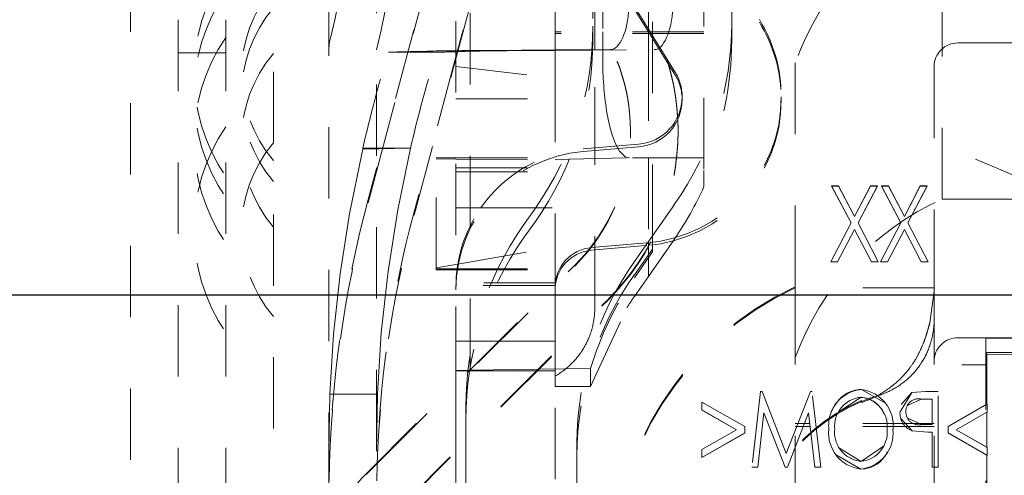
# Model space of a CAD drawing. Units: millimetres. Extents: x 1309 to 1899, y 8 to 893.
# Drawn here: x 1751 to 1763, y 124 to 129 of the extents above; entities that cross this region are included whole.
import ezdxf

# ---------------------------------------------------------------- set-up
doc = ezdxf.new("R2010")
doc.units = ezdxf.units.MM
doc.linetypes.add('_..__..__..__.._', pattern=[1.8, 0.9, -0.9])
doc.linetypes.add('______..__..__..', pattern=[7.2, 2.7, -0.9, 0.9, -0.9, 0.9, -0.9])
doc.layers.add('Ansichten', color=7, linetype='Continuous')
doc.layers.add('Maße', color=7, linetype='Continuous')
doc.dimstyles.get("Standard").update_dxf_attribs({"dimtxt": 0.18, "dimasz": 0.18, "dimexe": 0.18, "dimexo": 0.0625, "dimgap": 0.09, "dimtad": 0, "dimtih": 1, "dimtoh": 1, "dimdec": 4, "dimzin": 0, "dimdsep": 46, "dimtxsty": 'Standard', "dimcen": 0.09, "dimadec": 0, "dimazin": 0, "dimtfac": 1, "dimtdec": 4, "dimtofl": 0, "dimtmove": 0, "dimatfit": 3, "dimfxl": 0, "dimtolj": 1, "dimtzin": 0, "dimarcsym": 0})

# ---------------------------------------------------------------- blocks, each defined once
blk = doc.blocks.new('*D1')
at = {"layer": 'Defpoints', "color": 0}
for p in [(1391.5, 441.904), (1783.5, 169.754), (1783.5, 7.559)]:
    blk.add_point(p, dxfattribs=at)
at = {"layer": 'Maße', "color": 0, "lineweight": -2}
for p, q in [((1391.5, 441.842), (1391.5, 13.379)), ((1783.5, 169.692), (1783.5, 13.379)), ((1403.5, 13.559), (1771.5, 13.559))]:
    blk.add_line(p, q, dxfattribs=at)
at = {"layer": 'Maße', "color": 0}
for points in [[(1403.5, 15.559), (1403.5, 11.559), (1391.5, 13.559)], [(1771.5, 11.559), (1771.5, 15.559), (1783.5, 13.559)]]:
    blk.add_solid(points, dxfattribs=at)
at = {"layer": 'Maße', "color": 0, "insert": (1576.79, 19.649), "char_height": 12, "attachment_point": 5}
blk.add_mtext('\\A1;392', dxfattribs=at)
blk = doc.blocks.new('*D4')
at = {"layer": 'Defpoints', "color": 0}
for p in [(1795.5, 250.504), (1807.5, 87.504), (1795.5, 32.559)]:
    blk.add_point(p, dxfattribs=at)
at = {"layer": 'Maße', "color": 0, "lineweight": -2}
for p, q in [((1795.5, 250.442), (1795.5, 38.379)), ((1807.5, 87.442), (1807.5, 38.379)), ((1795.5, 38.559), (1752.008, 38.559)), ((1783.5, 38.559), (1771.5, 38.559)), ((1819.5, 38.559), (1831.5, 38.559))]:
    blk.add_line(p, q, dxfattribs=at)
at = {"layer": 'Maße', "color": 0}
for points in [[(1783.5, 36.559), (1783.5, 40.559), (1795.5, 38.559)], [(1819.5, 40.559), (1819.5, 36.559), (1807.5, 38.559)]]:
    blk.add_solid(points, dxfattribs=at)
at = {"layer": 'Maße', "color": 0, "insert": (1760.955, 44.649), "char_height": 12, "attachment_point": 5}
blk.add_mtext('\\A1;12', dxfattribs=at)
blk = doc.blocks.new('@725')
at = {"layer": 'Maße', "color": 212, "linetype": '_..__..__..__.._', "lineweight": 9}
for p, q in [((1752.5, 112.374), (1752.5, 166.623)), ((1753.1, 112.374), (1753.1, 166.623)), ((1751.9, 122.121), (1751.9, 163.121)), ((1758.475, 126.748), (1758.475, 136.778)), ((1753.7, 135.899), (1753.7, 128.817)), ((1759.125, 133.889), (1759.125, 127.573)), ((1754.4, 133.521), (1754.4, 122.617)), ((1755, 132.259), (1755, 123.879)), ((1759.475, 132.017), (1759.475, 129.437)), ((1758.425, 131.868), (1758.425, 129.321)), ((1756, 131.259), (1756, 125.05)), ((1756.179, 125.059), (1756.179, 131.079)), ((1762.125, 127.213), (1762.125, 130.933)), ((1755.833, 130.687), (1755.471, 129.35)), ((1755.471, 129.326), (1755.833, 130.687)), ((1756.092, 129.326), (1756.454, 130.687)), ((1756.454, 130.687), (1756.092, 129.35)), ((1757.725, 130.391), (1757.725, 129.394)), ((1757.75, 129.321), (1757.75, 130.366)), ((1758.428, 129.321), (1757.833, 130.283)), ((1757.85, 130.266), (1757.85, 129.321)), ((1759.252, 130.366), (1759.823, 129.443)), ((1758.449, 129.321), (1757.887, 130.23)), ((1757.25, 128.738), (1757.25, 129.732)), ((1757.725, 129.218), (1757.725, 129.394)), ((1759.475, 129.437), (1759.475, 129.22)), ((1755.471, 129.35), (1755, 127.599)), ((1755, 127.561), (1755.471, 129.326)), ((1756.092, 129.35), (1756, 129.008)), ((1756, 128.98), (1756.092, 129.326)), ((1759.125, 129.321), (1757.25, 129.321)), ((1759.125, 129.302), (1757.25, 129.302)), ((1757.75, 129.302), (1757.75, 129.321)), ((1757.75, 129.093), (1757.75, 129.302)), ((1757.85, 129.321), (1757.85, 129.302)), ((1757.85, 129.302), (1757.85, 129.093)), ((1758.425, 129.321), (1758.425, 129.302)), ((1758.425, 129.302), (1758.425, 129.098)), ((1758.44, 129.302), (1758.428, 129.321)), ((1758.76, 128.785), (1758.44, 129.302)), ((1758.461, 129.302), (1758.449, 129.321)), ((1758.76, 128.818), (1758.461, 129.302)), ((1770.225, 129.183), (1762.325, 129.183)), ((1753.1, 129.058), (1752.5, 129.058)), ((1755.752, 129.065), (1755.149, 129.065)), ((1755.523, 129.076), (1755.633, 129.079)), ((1756.118, 129.076), (1756.228, 129.078)), ((1756.396, 129.088), (1757.25, 129.094)), ((1756.949, 129.087), (1757.25, 129.089)), ((1757.25, 129.094), (1757.947, 129.099)), ((1757.25, 129.089), (1758.5, 129.098)), ((1757.75, 127.724), (1757.75, 129.093)), ((1757.85, 129.093), (1757.85, 128.976)), ((1758.425, 129.098), (1758.425, 127.733)), ((1756, 129.008), (1755.474, 127.051)), ((1755.474, 127.008), (1756, 128.98)), ((1760.275, 128.933), (1760.275, 126.464)), ((1753.7, 128.817), (1753.7, 117.318)), ((1756, 128.886), (1757.25, 128.738)), ((1762.025, 128.883), (1762.025, 126.464)), ((1757.25, 128.478), (1757.25, 128.738)), ((1757.25, 128.478), (1757.25, 128.738)), ((1756, 128.478), (1757.25, 128.478)), ((1757.25, 126.129), (1757.25, 128.478)), ((1757.25, 126.129), (1757.25, 128.478)), ((1758.85, 128.469), (1758.85, 128.503)), ((1760.1, 128.469), (1760.1, 128.503)), ((1758.2, 128.064), (1758.2, 128.074)), ((1758.8, 128.064), (1758.8, 128.074)), ((1757.603, 127.846), (1758.3, 127.905)), ((1754.827, 127.841), (1754.827, 127.856)), ((1755, 127.856), (1754.827, 127.856)), ((1754.827, 127.841), (1755.428, 127.856)), ((1755.428, 127.856), (1755, 127.856)), ((1757.603, 127.813), (1758.3, 127.872)), ((1763.375, 127.367), (1762.375, 127.787)), ((1755.75, 126.333), (1755.75, 127.733)), ((1755.75, 127.733), (1756, 127.733)), ((1755.75, 127.72), (1756, 127.717)), ((1756, 127.733), (1757.25, 127.733)), ((1756, 127.717), (1757.25, 127.703)), ((1757.25, 127.714), (1758.185, 127.733)), ((1757.75, 125.843), (1757.75, 127.724)), ((1759.125, 127.733), (1758.185, 127.733)), ((1758.425, 127.733), (1758.425, 126.676)), ((1755, 127.599), (1754.894, 127.206)), ((1754.894, 127.164), (1755, 127.561)), ((1756, 127.607), (1757.25, 127.607)), ((1756, 127.557), (1757.25, 127.557)), ((1759.125, 127.573), (1759.125, 127.37)), ((1760.734, 127.377), (1760.734, 127.378)), ((1760.734, 127.378), (1760.979, 126.912)), ((1760.822, 127.378), (1760.734, 127.378)), ((1760.734, 127.377), (1760.979, 126.911)), ((1760.735, 127.377), (1760.734, 127.377)), ((1760.822, 127.377), (1760.735, 127.377)), ((1761.022, 126.995), (1760.822, 127.378)), ((1760.822, 127.377), (1760.822, 127.378)), ((1761.022, 126.994), (1760.822, 127.377)), ((1761.223, 127.378), (1761.022, 126.995)), ((1761.223, 127.377), (1761.022, 126.994)), ((1761.066, 126.912), (1761.31, 127.378)), ((1761.066, 126.911), (1761.31, 127.377)), ((1761.223, 127.377), (1761.223, 127.378)), ((1761.31, 127.378), (1761.223, 127.378)), ((1761.309, 127.377), (1761.223, 127.377)), ((1761.31, 127.377), (1761.309, 127.377)), ((1761.31, 127.377), (1761.31, 127.378)), ((1761.363, 127.377), (1761.363, 127.378)), ((1761.363, 127.378), (1761.607, 126.912)), ((1761.45, 127.378), (1761.363, 127.378)), ((1761.363, 127.377), (1761.607, 126.911)), ((1761.45, 127.377), (1761.363, 127.377)), ((1761.363, 127.377), (1761.363, 127.377)), ((1761.65, 126.995), (1761.45, 127.378)), ((1761.45, 127.377), (1761.45, 127.378)), ((1761.65, 126.994), (1761.45, 127.377)), ((1761.851, 127.378), (1761.65, 126.995)), ((1761.851, 127.377), (1761.65, 126.994)), ((1761.694, 126.912), (1761.938, 127.378)), ((1761.694, 126.911), (1761.938, 127.377)), ((1761.851, 127.377), (1761.851, 127.378)), ((1761.938, 127.378), (1761.851, 127.378)), ((1761.937, 127.377), (1761.851, 127.377)), ((1761.938, 127.377), (1761.937, 127.377)), ((1761.938, 127.377), (1761.938, 127.378)), ((1762.125, 127.213), (1770.17, 127.213)), ((1756, 127.102), (1756.314, 127.102)), ((1756.314, 127.102), (1757.25, 127.102)), ((1757.002, 127.1), (1756.848, 126.881)), ((1758.752, 127.143), (1758.248, 126.424)), ((1757.002, 126.931), (1756.848, 126.714)), ((1760.979, 126.912), (1760.722, 126.423)), ((1760.979, 126.911), (1760.723, 126.423)), ((1760.979, 126.911), (1760.979, 126.912)), ((1761.022, 126.994), (1761.022, 126.995)), ((1761.322, 126.423), (1761.066, 126.912)), ((1761.066, 126.911), (1761.066, 126.912)), ((1761.322, 126.423), (1761.066, 126.911)), ((1761.607, 126.912), (1761.35, 126.423)), ((1761.607, 126.911), (1761.351, 126.423)), ((1761.607, 126.911), (1761.607, 126.912)), ((1761.65, 126.994), (1761.65, 126.995)), ((1761.95, 126.423), (1761.694, 126.912)), ((1761.694, 126.911), (1761.694, 126.912)), ((1761.95, 126.423), (1761.694, 126.911)), ((1760.809, 126.423), (1761.022, 126.829)), ((1760.809, 126.422), (1761.022, 126.828)), ((1761.022, 126.828), (1761.022, 126.829)), ((1761.022, 126.829), (1761.235, 126.423)), ((1761.022, 126.828), (1761.235, 126.422)), ((1761.438, 126.423), (1761.65, 126.829)), ((1761.438, 126.422), (1761.65, 126.828)), ((1761.65, 126.828), (1761.65, 126.829)), ((1761.65, 126.829), (1761.863, 126.423)), ((1761.65, 126.828), (1761.863, 126.422)), ((1758.425, 126.235), (1758.752, 126.707)), ((1758.425, 126.676), (1758.425, 126.509)), ((1758.475, 126.58), (1758.475, 126.748)), ((1756, 126.389), (1757.25, 126.609)), ((1758.405, 126.659), (1757.708, 126.6)), ((1758.389, 126.625), (1757.708, 126.567)), ((1758.248, 126.259), (1758.475, 126.58)), ((1758.475, 126.547), (1758.248, 126.221)), ((1758.405, 126.626), (1758.389, 126.625)), ((1758.475, 126.58), (1758.475, 126.547)), ((1758.425, 126.509), (1758.425, 126.235)), ((1760.275, 126.025), (1760.275, 126.464)), ((1760.722, 126.422), (1760.722, 126.423)), ((1760.722, 126.423), (1760.809, 126.423)), ((1760.723, 126.423), (1760.722, 126.422)), ((1760.722, 126.422), (1760.809, 126.422)), ((1760.809, 126.422), (1760.809, 126.423)), ((1761.235, 126.422), (1761.235, 126.423)), ((1761.235, 126.423), (1761.322, 126.423)), ((1761.235, 126.422), (1761.322, 126.422)), ((1761.322, 126.422), (1761.322, 126.423)), ((1761.322, 126.422), (1761.322, 126.423)), ((1761.35, 126.422), (1761.35, 126.423)), ((1761.35, 126.423), (1761.438, 126.423)), ((1761.351, 126.423), (1761.35, 126.422)), ((1761.35, 126.422), (1761.438, 126.422)), ((1761.438, 126.422), (1761.438, 126.423)), ((1761.863, 126.422), (1761.863, 126.423)), ((1761.863, 126.423), (1761.95, 126.423)), ((1761.863, 126.422), (1761.95, 126.422)), ((1761.95, 126.422), (1761.95, 126.423)), ((1761.95, 126.422), (1761.95, 126.423)), ((1762.025, 126.464), (1762.025, 126.025)), ((1754.869, 123.748), (1757.497, 126.377)), ((1755, 123.87), (1757.497, 126.367)), ((1755.75, 126.345), (1756, 126.389)), ((1755.75, 126.322), (1755.75, 126.333)), ((1755.75, 126.333), (1756, 126.333)), ((1755.75, 126.322), (1756, 126.322)), ((1756, 126.333), (1757.25, 126.333)), ((1756, 126.322), (1757.25, 126.322)), ((1758.425, 126.235), (1758.248, 125.983)), ((1757.25, 126.157), (1756, 126.157)), ((1757.242, 126.121), (1756, 126.121)), ((1757.25, 126.121), (1757.242, 126.121)), ((1757.25, 125.272), (1757.25, 126.129)), ((1757.25, 125.272), (1757.25, 126.129)), ((1762.025, 126.093), (1760.275, 126.093)), ((1761.971, 125.652), (1762.025, 126.053)), ((1755.293, 123.324), (1757.921, 125.952)), ((1755.293, 123.315), (1757.921, 125.943)), ((1760.275, 126.025), (1760.275, 124.085)), ((1762.025, 126.025), (1762.025, 123.831)), ((1757.695, 124.848), (1758.155, 125.843)), ((1756, 125.421), (1756.542, 125.421)), ((1756.542, 125.421), (1757.25, 125.421)), ((1762.325, 125.463), (1765.025, 125.463)), ((1762.675, 125.457), (1763.375, 125.457)), ((1762.675, 125.457), (1762.675, 123.333)), ((1762.678, 125.278), (1762.675, 125.457)), ((1757.25, 125.045), (1757.25, 125.272)), ((1757.25, 125.045), (1757.25, 125.272)), ((1762.691, 125.257), (1762.678, 125.278)), ((1763.375, 125.278), (1762.678, 125.278)), ((1762.691, 125.257), (1762.691, 125.123)), ((1763.375, 125.244), (1762.691, 125.257)), ((1756, 125.05), (1756.175, 125.055)), ((1756, 125.05), (1756, 125.045)), ((1756, 125.05), (1756, 125.045)), ((1756.175, 125.055), (1756.179, 125.055)), ((1756.179, 125.055), (1757.044, 125.066)), ((1756.179, 125.055), (1756.179, 125.059)), ((1757.044, 125.066), (1757.695, 125.074)), ((1757.695, 125.074), (1757.695, 124.848)), ((1762.375, 125.123), (1762.69, 125.123)), ((1762.691, 125.123), (1762.69, 125.123)), ((1762.69, 125.123), (1762.69, 124.624)), ((1756, 125.045), (1756, 124.879)), ((1756, 125.045), (1756.165, 125.045)), ((1756.165, 125.045), (1757.023, 125.045)), ((1757.023, 125.045), (1757.25, 125.045)), ((1757.25, 121.878), (1757.25, 125.045)), ((1757.25, 124.848), (1757.25, 125.045)), ((1756, 124.879), (1756, 124.022)), ((1757.695, 124.848), (1757.25, 124.848)), ((1761.108, 124.81), (1761.108, 124.811)), ((1761.411, 124.636), (1761.108, 124.81)), ((1754.412, 124.75), (1754.4, 124.034)), ((1754.412, 124.75), (1755.012, 124.75)), ((1755.012, 124.75), (1755, 124.034)), ((1759.838, 124.786), (1759.728, 123.831)), ((1759.838, 124.785), (1759.728, 123.831)), ((1759.838, 124.785), (1759.838, 124.786)), ((1759.857, 124.786), (1759.838, 124.786)), ((1759.857, 124.785), (1759.838, 124.785)), ((1760.163, 124.003), (1759.857, 124.786)), ((1759.857, 124.785), (1759.857, 124.786)), ((1760.163, 124.002), (1759.857, 124.785)), ((1760.469, 124.786), (1760.163, 124.003)), ((1760.469, 124.785), (1760.163, 124.002)), ((1760.469, 124.785), (1760.469, 124.786)), ((1760.487, 124.786), (1760.469, 124.786)), ((1760.487, 124.785), (1760.469, 124.785)), ((1760.597, 123.831), (1760.487, 124.786)), ((1760.487, 124.785), (1760.487, 124.786)), ((1760.597, 123.831), (1760.487, 124.785)), ((1760.823, 124.527), (1761.104, 124.712)), ((1761.104, 124.712), (1761.104, 124.713)), ((1761.745, 124.772), (1761.596, 124.53)), ((1761.745, 124.771), (1761.608, 124.62)), ((1761.689, 124.61), (1761.862, 124.687)), ((1761.922, 124.786), (1761.745, 124.772)), ((1761.922, 124.785), (1761.745, 124.771)), ((1761.745, 124.771), (1761.745, 124.772)), ((1761.862, 124.687), (1761.862, 124.688)), ((1761.862, 124.688), (1762, 124.688)), ((1761.862, 124.687), (1762, 124.687)), ((1761.922, 124.785), (1761.922, 124.786)), ((1762.074, 124.786), (1761.922, 124.786)), ((1762.074, 124.785), (1761.922, 124.785)), ((1762, 124.688), (1762, 124.37)), ((1762.074, 123.831), (1762.074, 124.786)), ((1756.125, 124.586), (1756.125, 124.147)), ((1759.639, 124.343), (1759.1, 124.652)), ((1759.1, 124.652), (1759.1, 124.552)), ((1759.639, 124.342), (1759.1, 124.651)), ((1759.1, 124.551), (1759.1, 124.552)), ((1759.1, 124.552), (1759.536, 124.303)), ((1759.1, 124.551), (1759.536, 124.302)), ((1761.109, 124.671), (1761.112, 124.645)), ((1762.69, 124.624), (1762.2, 124.344)), ((1762.692, 124.624), (1762.2, 124.343)), ((1762.692, 124.624), (1762.69, 124.624)), ((1762.692, 124.525), (1762.692, 124.624)), ((1759.802, 123.831), (1759.881, 124.517)), ((1759.802, 123.83), (1759.881, 124.516)), ((1759.881, 124.516), (1759.881, 124.517)), ((1759.881, 124.517), (1760.149, 123.831)), ((1759.881, 124.516), (1760.149, 123.83)), ((1760.176, 123.831), (1760.444, 124.517)), ((1760.176, 123.83), (1760.444, 124.516)), ((1760.444, 124.516), (1760.444, 124.517)), ((1760.444, 124.517), (1760.523, 123.831)), ((1760.444, 124.516), (1760.523, 123.83)), ((1761.596, 124.529), (1761.596, 124.53)), ((1761.596, 124.53), (1761.596, 124.529)), ((1761.606, 124.445), (1761.75, 124.287)), ((1761.67, 124.529), (1761.67, 124.53)), ((1761.67, 124.529), (1761.67, 124.529)), ((1761.868, 124.367), (1761.685, 124.453)), ((1762.302, 124.303), (1762.69, 124.525)), ((1762.302, 124.302), (1762.69, 124.524)), ((1762.69, 124.525), (1762.692, 124.525)), ((1762.69, 124.525), (1762.69, 124.081)), ((1762.69, 124.524), (1762.692, 124.525)), ((1759.639, 124.262), (1759.639, 124.343)), ((1760.392, 124.383), (1760.275, 124.383)), ((1760.376, 124.342), (1760.275, 124.342)), ((1760.464, 124.342), (1760.376, 124.342)), ((1760.376, 124.342), (1760.376, 124.342)), ((1760.459, 124.383), (1760.392, 124.383)), ((1760.392, 124.383), (1760.392, 124.383)), ((1760.46, 124.383), (1760.459, 124.383)), ((1762.025, 124.383), (1760.46, 124.383)), ((1762.025, 124.342), (1760.464, 124.342)), ((1760.464, 124.342), (1760.464, 124.342)), ((1760.699, 124.308), (1760.699, 124.309)), ((1760.699, 124.309), (1760.699, 124.308)), ((1760.772, 124.308), (1760.772, 124.309)), ((1760.772, 124.308), (1760.772, 124.309)), ((1761.434, 124.305), (1761.434, 124.304)), ((1761.434, 124.304), (1761.434, 124.305)), ((1761.507, 124.304), (1761.507, 124.305)), ((1761.507, 124.304), (1761.507, 124.304)), ((1762, 124.37), (1761.868, 124.368)), ((1762, 124.369), (1761.868, 124.367)), ((1761.868, 124.367), (1761.868, 124.368)), ((1762, 124.369), (1762, 124.37)), ((1762.2, 124.344), (1762.2, 124.262)), ((1759.536, 124.303), (1759.1, 124.053)), ((1759.536, 124.302), (1759.1, 124.052)), ((1759.1, 123.954), (1759.639, 124.262)), ((1759.1, 123.953), (1759.639, 124.261)), ((1759.536, 124.302), (1759.536, 124.303)), ((1759.639, 124.261), (1759.639, 124.262)), ((1761.75, 124.287), (1761.75, 124.288)), ((1761.75, 124.288), (1761.946, 124.272)), ((1761.75, 124.287), (1761.946, 124.271)), ((1761.946, 124.271), (1761.946, 124.272)), ((1761.946, 124.272), (1762, 124.272)), ((1761.946, 124.271), (1762, 124.271)), ((1762, 124.272), (1762, 123.831)), ((1762.2, 124.26), (1762.2, 124.262)), ((1762.2, 124.262), (1762.69, 123.981)), ((1762.2, 124.26), (1762.69, 123.98)), ((1762.69, 124.081), (1762.302, 124.303)), ((1762.302, 124.302), (1762.302, 124.303)), ((1762.692, 124.079), (1762.302, 124.302)), ((1756.125, 124.147), (1756.125, 123.333)), ((1757.525, 124.13), (1757.525, 123.363)), ((1760.275, 124.085), (1760.275, 124.084)), ((1760.275, 124.084), (1760.275, 117.472)), ((1761.104, 123.904), (1760.833, 124.07)), ((1761.386, 124.094), (1761.104, 123.904)), ((1762.692, 124.079), (1762.69, 124.081)), ((1762.692, 123.979), (1762.692, 124.079)), ((1756, 124.022), (1756, 121.878)), ((1759.1, 124.053), (1759.1, 123.954)), ((1759.1, 123.953), (1759.1, 123.954)), ((1760.163, 124.002), (1760.163, 124.003)), ((1760.791, 123.987), (1761.102, 123.806)), ((1762.69, 123.981), (1762.692, 123.979)), ((1762.69, 123.981), (1762.69, 123.368)), ((1762.69, 123.98), (1762.692, 123.979)), ((1754.869, 123.739), (1755, 123.87)), ((1755, 123.879), (1755, 123.87)), ((1755, 122.617), (1755, 123.87)), ((1759.728, 123.83), (1759.728, 123.831)), ((1759.728, 123.831), (1759.802, 123.831)), ((1759.728, 123.831), (1759.728, 123.83)), ((1759.728, 123.83), (1759.802, 123.83)), ((1759.802, 123.83), (1759.802, 123.831)), ((1760.149, 123.83), (1760.149, 123.831)), ((1760.149, 123.831), (1760.176, 123.831)), ((1760.149, 123.83), (1760.176, 123.83)), ((1760.176, 123.83), (1760.176, 123.831)), ((1760.523, 123.83), (1760.523, 123.831)), ((1760.523, 123.831), (1760.597, 123.831)), ((1760.523, 123.83), (1760.597, 123.83)), ((1760.597, 123.83), (1760.597, 123.831)), ((1760.597, 123.83), (1760.597, 123.831)), ((1761.102, 123.806), (1761.102, 123.807)), ((1761.104, 123.904), (1761.104, 123.905)), ((1762, 123.83), (1762, 123.831)), ((1762, 123.831), (1762.074, 123.831)), ((1762, 123.83), (1762.074, 123.83)), ((1762.025, 123.831), (1762.025, 123.83)), ((1762.025, 123.83), (1762.025, 117.472)), ((1762.074, 123.83), (1762.074, 123.831))]:
    blk.add_line(p, q, dxfattribs=at)
blk.add_lwpolyline([(1757.85, 128.976, 0.039493), (1757.899, 128.328), (1757.918, 128.222), (1757.944, 128.109), (1757.974, 128.009), (1758.011, 127.911), (1758.062, 127.818), (1758.134, 127.747), (1758.185, 127.733), (1758.185, 127.733)], format="xyb", dxfattribs=at)
for points in [[(1754.827, 127.841), (1754.814, 127.784), (1754.66, 127.026), (1754.542, 126.268), (1754.459, 125.509), (1754.412, 124.75)], [(1755.428, 127.856), (1755.268, 127.079), (1755.146, 126.303), (1755.06, 125.527), (1755.012, 124.75)], [(1757.25, 124.979), (1757.264, 124.988), (1757.278, 124.996), (1757.292, 125.005), (1757.306, 125.014), (1757.319, 125.023), (1757.332, 125.032), (1757.346, 125.042), (1757.359, 125.052), (1757.372, 125.062), (1757.384, 125.072), (1757.397, 125.082), (1757.409, 125.093), (1757.422, 125.104), (1757.434, 125.115), (1757.445, 125.126), (1757.457, 125.137), (1757.469, 125.149), (1757.48, 125.161), (1757.491, 125.173), (1757.502, 125.185), (1757.513, 125.197), (1757.523, 125.21), (1757.533, 125.222), (1757.543, 125.235), (1757.553, 125.248), (1757.563, 125.261), (1757.572, 125.275), (1757.581, 125.288), (1757.59, 125.302), (1757.599, 125.315), (1757.608, 125.329), (1757.616, 125.343), (1757.624, 125.358), (1757.632, 125.372), (1757.64, 125.386), (1757.647, 125.401), (1757.654, 125.416), (1757.661, 125.43), (1757.667, 125.445), (1757.674, 125.46), (1757.68, 125.476), (1757.686, 125.491), (1757.692, 125.506), (1757.697, 125.522), (1757.702, 125.537), (1757.707, 125.553), (1757.712, 125.568), (1757.716, 125.584), (1757.72, 125.6), (1757.724, 125.616), (1757.727, 125.632), (1757.731, 125.648), (1757.734, 125.664), (1757.737, 125.68), (1757.739, 125.696), (1757.741, 125.712), (1757.743, 125.728), (1757.745, 125.745), (1757.747, 125.761), (1757.748, 125.777), (1757.749, 125.794), (1757.749, 125.81), (1757.75, 125.826), (1757.75, 125.843)]]:
    blk.add_lwpolyline(points, dxfattribs=at)
at = {"layer": 'Maße', "color": 212, "linetype": '_..__..__..__.._', "lineweight": 9, "extrusion": (0, 0, -1)}
for points in [[(-1762.025, 125.69), (-1762.025, 125.673), (-1762.024, 125.657), (-1762.024, 125.64), (-1762.023, 125.624), (-1762.022, 125.607), (-1762.02, 125.591), (-1762.018, 125.575), (-1762.016, 125.56), (-1762.014, 125.544), (-1762.012, 125.529), (-1762.009, 125.514), (-1762.006, 125.498), (-1762.003, 125.483), (-1762, 125.468), (-1761.996, 125.453), (-1761.993, 125.438), (-1761.989, 125.423), (-1761.984, 125.408), (-1761.98, 125.393), (-1761.975, 125.379), (-1761.97, 125.363), (-1761.964, 125.347), (-1761.959, 125.332), (-1761.953, 125.316), (-1761.946, 125.301), (-1761.94, 125.286), (-1761.933, 125.272), (-1761.927, 125.258), (-1761.92, 125.244), (-1761.913, 125.23), (-1761.906, 125.216), (-1761.898, 125.203), (-1761.891, 125.189), (-1761.883, 125.176), (-1761.875, 125.162), (-1761.866, 125.149), (-1761.858, 125.136), (-1761.849, 125.124), (-1761.84, 125.111), (-1761.831, 125.098), (-1761.821, 125.085), (-1761.811, 125.072), (-1761.801, 125.059), (-1761.79, 125.046), (-1761.78, 125.034), (-1761.769, 125.021), (-1761.758, 125.01), (-1761.747, 124.998), (-1761.737, 124.987), (-1761.726, 124.976), (-1761.714, 124.965), (-1761.703, 124.955), (-1761.692, 124.944), (-1761.68, 124.934), (-1761.668, 124.924), (-1761.656, 124.914), (-1761.644, 124.904), (-1761.632, 124.895), (-1761.619, 124.886), (-1761.607, 124.877), (-1761.593, 124.867), (-1761.579, 124.858), (-1761.566, 124.849), (-1761.552, 124.84), (-1761.537, 124.831), (-1761.523, 124.823), (-1761.509, 124.815), (-1761.496, 124.808), (-1761.482, 124.8), (-1761.468, 124.793), (-1761.454, 124.786), (-1761.44, 124.78), (-1761.426, 124.774), (-1761.411, 124.767), (-1761.397, 124.761), (-1761.382, 124.756), (-1761.367, 124.75), (-1761.353, 124.745), (-1761.338, 124.74), (-1761.323, 124.735)], [(-1761.971, 125.652), (-1761.97, 125.649), (-1761.968, 125.645), (-1761.967, 125.641), (-1761.966, 125.636), (-1761.965, 125.632), (-1761.964, 125.628), (-1761.963, 125.623), (-1761.961, 125.618), (-1761.96, 125.613), (-1761.959, 125.608), (-1761.957, 125.604), (-1761.956, 125.599), (-1761.955, 125.594), (-1761.953, 125.589), (-1761.952, 125.584), (-1761.95, 125.578), (-1761.949, 125.573), (-1761.947, 125.568), (-1761.946, 125.563), (-1761.944, 125.557), (-1761.943, 125.552), (-1761.941, 125.546), (-1761.939, 125.54), (-1761.938, 125.535), (-1761.936, 125.53), (-1761.935, 125.524), (-1761.933, 125.518), (-1761.931, 125.513), (-1761.929, 125.507), (-1761.927, 125.501), (-1761.926, 125.495), (-1761.924, 125.489), (-1761.922, 125.483), (-1761.92, 125.477), (-1761.918, 125.471), (-1761.916, 125.465), (-1761.913, 125.459), (-1761.911, 125.453), (-1761.909, 125.448), (-1761.907, 125.442), (-1761.905, 125.436), (-1761.903, 125.43), (-1761.901, 125.424), (-1761.899, 125.418), (-1761.896, 125.412), (-1761.894, 125.405), (-1761.891, 125.398), (-1761.888, 125.391), (-1761.886, 125.385), (-1761.883, 125.378), (-1761.88, 125.371), (-1761.877, 125.364), (-1761.874, 125.357), (-1761.871, 125.35), (-1761.868, 125.343), (-1761.865, 125.336), (-1761.862, 125.329), (-1761.859, 125.322), (-1761.856, 125.316), (-1761.853, 125.309), (-1761.85, 125.303), (-1761.847, 125.296), (-1761.844, 125.29), (-1761.84, 125.283), (-1761.837, 125.277), (-1761.834, 125.269), (-1761.83, 125.262), (-1761.826, 125.255), (-1761.822, 125.247), (-1761.818, 125.24), (-1761.814, 125.232), (-1761.81, 125.225), (-1761.806, 125.218), (-1761.802, 125.21), (-1761.797, 125.203), (-1761.793, 125.195), (-1761.789, 125.188), (-1761.784, 125.181), (-1761.78, 125.173), (-1761.775, 125.165), (-1761.77, 125.157), (-1761.764, 125.15), (-1761.759, 125.142), (-1761.754, 125.134), (-1761.748, 125.126), (-1761.743, 125.118), (-1761.738, 125.111), (-1761.733, 125.103), (-1761.727, 125.096), (-1761.722, 125.088), (-1761.715, 125.08), (-1761.709, 125.071), (-1761.703, 125.063), (-1761.696, 125.055), (-1761.689, 125.046), (-1761.683, 125.038), (-1761.676, 125.03), (-1761.669, 125.021), (-1761.661, 125.012), (-1761.652, 125.003), (-1761.644, 124.993), (-1761.635, 124.984), (-1761.626, 124.975), (-1761.618, 124.966), (-1761.609, 124.956), (-1761.6, 124.947), (-1761.591, 124.938), (-1761.58, 124.928), (-1761.568, 124.917), (-1761.557, 124.907), (-1761.545, 124.896), (-1761.533, 124.886), (-1761.521, 124.876), (-1761.508, 124.865), (-1761.494, 124.854), (-1761.481, 124.844), (-1761.467, 124.833), (-1761.453, 124.823), (-1761.438, 124.813), (-1761.424, 124.802), (-1761.409, 124.792), (-1761.393, 124.782), (-1761.377, 124.772), (-1761.36, 124.762), (-1761.344, 124.752), (-1761.327, 124.743), (-1761.31, 124.733), (-1761.292, 124.724), (-1761.275, 124.715), (-1761.257, 124.706), (-1761.239, 124.697), (-1761.22, 124.689), (-1761.202, 124.681), (-1761.18, 124.671), (-1761.157, 124.662), (-1761.135, 124.653), (-1761.112, 124.645)]]:
    blk.add_lwpolyline(points, dxfattribs=at)
at = {"layer": 'Maße', "color": 212, "linetype": '_..__..__..__.._', "lineweight": 9}
for centre, radius, start, end in [((1747.125, 131.097), 8.125, 345.75, 14.25), ((1747.125, 131.097), 7.525, 345.75, 14.25), ((1755, 128.795), 2.3, 145.6988, 214.3012), ((1755, 128.795), 1.7, 139.8808, 220.1192), ((1755, 128.529), 2.3, 145.6988, 214.3012), ((1755, 128.529), 1.7, 139.8808, 220.1192), ((1755, 127.955), 2.3, 145.6988, 214.3012), ((1755, 127.955), 1.7, 139.8808, 220.1192), ((1755, 126.826), 2.3, 145.6988, 214.3012), ((1755, 126.826), 1.7, 139.8808, 220.1192), ((1761.151, 124.358), 0.455, 95.4819, 186.1291), ((1761.113, 124.427), 0.383, 90.735, 153.5826), ((1761.052, 124.356), 0.458, 353.5371, 82.9654), ((1762.025, 122.507), 2.35, 112.9304, 180), ((1761.824, 124.505), 0.229, 173.5698, 251.0979), ((1761.154, 124.261), 0.458, 174.0104, 263.4218), ((1761.053, 124.26), 0.456, 276.0653, 5.6169), ((1761.093, 124.189), 0.383, 271.2601, 334.7631)]:
    blk.add_arc(centre, radius, start, end, dxfattribs=at)
at = {"layer": 'Maße', "color": 212, "linetype": '_..__..__..__.._', "lineweight": 9, "extrusion": (0, 0, -1)}
for centre, radius, start, end in [((-1755, 129.097), 0.6, 0, 14.25), ((-1761.141, 124.345), 0.37, 354.5101, 84.409), ((-1761.063, 124.343), 0.372, 96.391, 185.8181), ((-1761.084, 124.379), 0.333, 93.5311, 158.3864), ((-1761.826, 124.537), 0.156, 357.4037, 103.4483), ((-1761.831, 124.524), 0.161, 256.6634, 1.9146), ((-1761.849, 124.526), 0.179, 339.1374, 344.8592), ((-1761.844, 124.524), 0.173, 336.5659, 337.6849), ((-1761.136, 124.27), 0.366, 275.0105, 6.2301), ((-1761.067, 124.271), 0.368, 174.6515, 264.2021)]:
    blk.add_arc(centre, radius, start, end, dxfattribs=at)
at = {"layer": 'Maße', "color": 212, "linetype": '_..__..__..__.._', "lineweight": 9}
for centre, major_axis, ratio, start_param, end_param in [((1763.567, 127.744), (-3.5, 0), 0.999985, 5.136961, 5.936496), ((1755.8, 128.074), (-3, 0), 0.999995, 3.141593, 3.926991), ((1755.8, 128.064), (-3, 0), 0.999995, 3.141593, 3.926991), ((1755.8, 128.074), (-2.4, 0), 0.999995, 3.141593, 3.926991), ((1755.8, 128.064), (-2.4, 0), 0.999995, 3.141593, 3.926991), ((1757.947, 129.699), (-0.001, -0.6), 0.390729, 0.003407, 1.451446), ((1753.725, 129.257), (-2.837, 2.847), 0.990463, 3.312931, 3.923797), ((1762.325, 128.883), (-0.3, 0), 0.999985, 4.712389, 6.283185), ((1758.25, 128.503), (-0.6, 0), 0.999985, 3.141593, 3.695847), ((1758.25, 128.469), (-0.6, 0), 0.999985, 3.141593, 3.695847), ((1758.25, 128.503), (-0.6, 0), 0.999985, 1.654948, 3.141593), ((1758.25, 128.469), (-0.6, 0), 0.999985, 1.654948, 3.141593), ((1755.8, 128.074), (-2.4, 0), 0.999995, 2.356194, 3.141593), ((1755.8, 128.064), (-2.4, 0), 0.999995, 2.356194, 3.141593), ((1755.8, 128.074), (-3, 0), 0.999995, 2.356194, 3.141593), ((1755.8, 128.064), (-3, 0), 0.999995, 2.356194, 3.141593), ((1768.9, 123.468), (-14.5, 0), 0.996016, 6.021386, 6.265193), ((1768.9, 123.468), (-13.9, 0), 0.996016, 6.021386, 6.264417), ((1760.125, 124.586), (-4, 0), 0.999985, 5.67232, 6.283185), ((1757.75, 126.102), (-0.5, 0), 0.999985, 4.796541, 6.283185), ((1757.75, 126.069), (-0.5, 0), 0.999985, 4.796541, 6.283185), ((1761.525, 124.13), (-4, 0), 0.999985, 5.67232, 6.283185), ((1761.525, 123.933), (-2.837, 2.847), 0.990463, 0.171339, 0.782204), ((1761.525, 123.689), (-4, 0), 0.999985, 5.67232, 5.714504), ((1762.325, 125.163), (-0.3, 0), 0.999985, 4.712389, 6.283185), ((1762.025, 122.493), (-2.35, 0), 0.999985, 5.015607, 5.111932), ((1762.025, 122.493), (-2.35, 0), 0.999985, 5.111932, 6.283185), ((1756, 122.617), (-1.6, 0), 0.999995, 5.497787, 6.283185)]:
    blk.add_ellipse(centre, major_axis=major_axis, ratio=ratio, start_param=start_param, end_param=end_param, dxfattribs=at)
at = {"layer": 'Maße', "color": 212, "linetype": '_..__..__..__.._', "lineweight": 9, "extrusion": (0, 0, -1)}
for centre, major_axis, ratio, start_param, end_param in [((1758.5, 129.698), (0.001, 0.6), 0.390729, 1.690147, 3.138186), ((1753.725, 129.394), (4, 0), 0.999985, 0, 0.610865), ((1755.475, 129.437), (4, 0), 0.999985, 0, 0.610865), ((1758.25, 128.503), (1.85, 0), 0.999985, 5.728931, 6.283185), ((1758.25, 128.469), (1.85, 0), 0.999985, 5.728931, 6.283185), ((1755.475, 129.094), (-2.851, -2.895), 0.969111, 3.918903, 4.340345), ((1905, 124.131), (150.6, 0), 0.328814, 3.216877, 3.2414), ((1905, 129.018), (-150.6, 0), 0.003136, 0.099807, 0.122173), ((1905, 124.131), (150, 0), 0.328814, 3.217179, 3.2418), ((1766.154, 129.075), (-10.6, 0), 0.003136, 0.122173, 0.401426), ((1905, 129.018), (-150, 0), 0.003136, 0.100208, 0.122173), ((1766.154, 129.075), (-10, 0), 0.003136, 0.122173, 0.401426), ((1758.25, 128.503), (1.85, 0), 0.999985, 0, 1.486645), ((1758.25, 128.469), (1.85, 0), 0.999985, 0, 1.486645), ((1757.75, 126.069), (1.75, 0), 0.999985, 3.141593, 4.628237), ((1757.75, 126.102), (1.75, 0), 0.999985, 3.749838, 4.628237), ((1755.475, 128.951), (-2.841, -2.859), 0.984914, 4.344129, 4.533552), ((1768.9, 123.396), (0, 14.558), 0.996042, 4.730381, 4.974188), ((1763.567, 124.023), (3.5, 0), 0.999985, 3.488282, 4.287817), ((1757.75, 126.102), (1.75, 0), 0.999985, 3.141593, 3.749838), ((1768.9, 123.396), (0, 13.955), 0.996042, 4.731158, 4.974188), ((1760.125, 124.388), (2.837, -2.847), 0.990463, 2.359389, 2.970254), ((1761.525, 123.967), (-2.839, -2.853), 0.98765, 1.074358, 1.392541), ((1761.942, 122.507), (3.967, 0), 0.999985, 3.141593, 4.278642), ((1761.942, 122.493), (3.967, 0), 0.999985, 3.141593, 4.278642), ((1762.375, 125.118), (-1, 0), 0.005533, 1.570796, 1.89201), ((1756, 122.608), (1.6, 0), 0.999995, 3.141593, 3.926991)]:
    blk.add_ellipse(centre, major_axis=major_axis, ratio=ratio, start_param=start_param, end_param=end_param, dxfattribs=at)
blk = doc.blocks.new('*D15')
at = {"layer": 'Defpoints', "color": 0}
for p in [(1379.5, 502.5), (1795.5, 250.504), (1379.5, 90.504)]:
    blk.add_point(p, dxfattribs=at)
at = {"layer": 'Maße', "color": 0, "lineweight": -2}
for p, q in [((1379.5, 90.567), (1379.5, 508.68)), ((1795.5, 250.567), (1795.5, 508.68)), ((1783.5, 508.5), (1391.5, 508.5))]:
    blk.add_line(p, q, dxfattribs=at)
at = {"layer": 'Maße', "color": 0}
for points in [[(1391.5, 510.5), (1391.5, 506.5), (1379.5, 508.5)], [(1783.5, 506.5), (1783.5, 510.5), (1795.5, 508.5)]]:
    blk.add_solid(points, dxfattribs=at)
at = {"layer": 'Maße', "color": 0, "insert": (1610, 514.59), "char_height": 12, "attachment_point": 5}
blk.add_mtext('\\A1;416', dxfattribs=at)
blk = doc.blocks.new('*D18')
at = {"layer": 'Defpoints', "color": 0}
for p in [(1737, 126.004), (1813.5, 90.504), (1899.29, 90.504)]:
    blk.add_point(p, dxfattribs=at)
at = {"layer": 'Maße', "color": 0, "lineweight": -2}
for p, q in [((1737.062, 126.004), (1893.47, 126.004)), ((1893.29, 114.004), (1893.29, 102.504)), ((1813.562, 90.504), (1893.47, 90.504))]:
    blk.add_line(p, q, dxfattribs=at)
at = {"layer": 'Maße', "color": 0}
for points in [[(1895.29, 114.004), (1891.29, 114.004), (1893.29, 126.004)], [(1891.29, 102.504), (1895.29, 102.504), (1893.29, 90.504)]]:
    blk.add_solid(points, dxfattribs=at)
at = {"layer": 'Maße', "color": 0, "insert": (1887.2, 108.254), "char_height": 12, "attachment_point": 5, "rotation": 90}
blk.add_mtext('\\A1;35.5', dxfattribs=at)
blk = doc.blocks.new('*D20')
at = {"layer": 'Defpoints', "color": 0}
for p in [(1733.5, 158.004), (1899.29, 158.004), (1733.5, 126.004)]:
    blk.add_point(p, dxfattribs=at)
at = {"layer": 'Maße', "color": 0, "lineweight": -2}
for p, q in [((1733.562, 158.004), (1893.47, 158.004)), ((1893.29, 138.004), (1893.29, 146.004)), ((1733.562, 126.004), (1893.47, 126.004))]:
    blk.add_line(p, q, dxfattribs=at)
at = {"layer": 'Maße', "color": 0}
for points in [[(1895.29, 146.004), (1891.29, 146.004), (1893.29, 158.004)], [(1891.29, 138.004), (1895.29, 138.004), (1893.29, 126.004)]]:
    blk.add_solid(points, dxfattribs=at)
at = {"layer": 'Maße', "color": 0, "insert": (1887.2, 142.004), "char_height": 12, "attachment_point": 5, "rotation": 90}
blk.add_mtext('\\A1;32', dxfattribs=at)

msp = doc.modelspace()

# ---------------------------------------------------------------- block references
at = {"layer": 'Ansichten', "color": 7, "linetype": '______..__..__..', "lineweight": 9}
msp.add_blockref('@725', (0, 0), dxfattribs=at)

# ---------------------------------------------------------------- dimensions: what is measured, and where the dimension line sits
at = {"layer": 'Maße', "color": 5}
for base, p1, p2, picture, middle in [((1379.5, 508.5), (1795.5, 250.504), (1379.5, 90.504), '*D15', (1610, 508.5)), ((1783.5, 13.559), (1391.5, 441.904), (1783.5, 169.754), '*D1', (1576.79, 13.559)), ((1795.5, 38.559), (1807.5, 87.504), (1795.5, 250.504), '*D4', (1760.955, 38.559))]:
    dim = msp.add_linear_dim(base=base, p1=p1, p2=p2, dimstyle='Standard', override={"dimtxt": 12, "dimasz": 12, "dimtad": 1, "dimjust": 0, "dimtih": 0, "dimtoh": 0, "dimdec": 2, "dimlfac": 1, "dimzin": 8, "dimsah": 1, "dimse1": 0, "dimse2": 0, "dimsd1": 0, "dimsd2": 0, "dimadec": 2, "dimazin": 2, "dimtol": 0, "dimtp": 0, "dimtm": 0, "dimtfac": 0.5, "dimtzin": 8}, dxfattribs=at)
    dim.commit()
    dim.dimension.update_dxf_attribs({"geometry": picture, "text_midpoint": middle, "dimtype": 160})
for base, p1, p2, angle, picture, middle in [((1893.29, 158.004), (1733.5, 126.004), (1733.5, 158.004), 90, '*D20', (1893.29, 142.004)), ((1893.29, 90.504), (1737, 126.004), (1813.5, 90.504), 270, '*D18', (1893.29, 108.254))]:
    dim = msp.add_linear_dim(base=base, p1=p1, p2=p2, angle=angle, dimstyle='Standard', override={"dimtxt": 12, "dimasz": 12, "dimtad": 1, "dimjust": 0, "dimtih": 0, "dimtoh": 0, "dimdec": 2, "dimlfac": 1, "dimzin": 8, "dimsah": 1, "dimse1": 0, "dimse2": 0, "dimsd1": 0, "dimsd2": 0, "dimadec": 2, "dimazin": 2, "dimtol": 0, "dimtp": 0, "dimtm": 0, "dimtfac": 0.5, "dimtzin": 8}, dxfattribs=at)
    dim.commit()
    dim.dimension.update_dxf_attribs({"geometry": picture, "text_midpoint": middle, "dimtype": 160})

doc.saveas('drawing.dxf')
